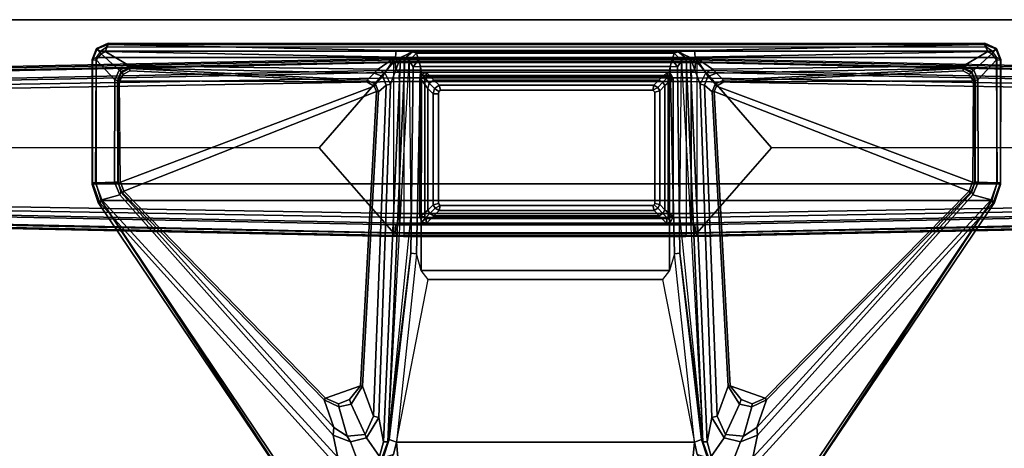
# Model space of a CAD drawing. Units: inches. Extents: x -13 to 146, y -6 to 149.
# Drawn here: x 8 to 24, y 141 to 148 of the extents above; entities that cross this region are included whole.
import ezdxf

# ---------------------------------------------------------------- set-up
doc = ezdxf.new("R2010")
doc.units = ezdxf.units.IN
doc.header["$MEASUREMENT"] = 0
for name, color, linetype in [('TABLE-FOOT', 6, 'Continuous'), ('TABLE-LEG', 6, 'Continuous'), ('TABLE-LEGTRIM', 6, 'Continuous'), ('TABLE-TOPEDGE', 6, 'Continuous'), ('TABLE-TOPLAM', 6, 'Continuous')]:
    doc.layers.add(name, color=color, linetype=linetype)

# ---------------------------------------------------------------- blocks, each defined once
blk = doc.blocks.new('PDU6ATS_3072LE_0T')
at = {"layer": 'TABLE-FOOT'}
for points in [[(67.735, -3.088, 1.222), (67.527, -13.123, 1.649), (67.511, -13.082, 1.837), (67.754, -1.27, 1.353)], [(67.754, -1.27, 1.353), (67.511, -13.082, 1.837), (67.562, -13.064, 1.89), (67.804, -1.328, 1.409)], [(67.804, -1.328, 1.409), (67.562, -13.064, 1.89), (68.89, -11.905, 1.764), (68.893, -1.328, 1.409)], [(69.982, -1.328, 1.409), (68.893, -1.328, 1.409), (68.89, -11.905, 1.764), (70.224, -13.067, 1.89)], [(70.275, -13.082, 1.837), (70.032, -1.27, 1.353), (69.982, -1.328, 1.409), (70.224, -13.067, 1.89)], [(70.259, -13.123, 1.649), (70.051, -3.088, 1.222), (70.032, -1.27, 1.353), (70.275, -13.082, 1.837)], [(67.808, -13.148, 0.525), (67.982, -2.917, 0.525), (68.044, -2.89, 0.455), (67.867, -13.156, 0.456)], [(69.919, -13.156, 0.456), (67.867, -13.156, 0.456), (68.044, -2.89, 0.455), (69.742, -2.89, 0.455)], [(69.804, -2.917, 0.525), (69.978, -13.148, 0.525), (69.919, -13.156, 0.456), (69.742, -2.89, 0.455)], [(67.921, -3.186, 1.142), (67.982, -2.917, 0.525), (67.808, -13.148, 0.525), (67.72, -13.154, 1.531)], [(70.066, -13.154, 1.531), (69.978, -13.148, 0.525), (69.804, -2.917, 0.525), (69.865, -3.186, 1.142)], [(67.57, -13.087, 1.602), (67.527, -13.123, 1.649), (67.735, -3.088, 1.222), (67.785, -3.102, 1.179)], [(67.785, -3.102, 1.179), (67.895, -3.114, 1.17), (67.691, -13.097, 1.585), (67.57, -13.087, 1.602)], [(67.921, -3.186, 1.142), (67.72, -13.154, 1.531), (67.691, -13.097, 1.585), (67.895, -3.114, 1.17)], [(70.066, -13.154, 1.531), (69.865, -3.186, 1.142), (69.891, -3.114, 1.17), (70.095, -13.097, 1.585)], [(70.216, -13.087, 1.602), (70.095, -13.097, 1.585), (69.891, -3.114, 1.17), (70.001, -3.102, 1.179)], [(70.001, -3.102, 1.179), (70.051, -3.088, 1.222), (70.259, -13.123, 1.649), (70.216, -13.087, 1.602)], [(68.318, -8.379, 27.941), (68.344, -8.38, 27.831), (68.034, -8.495, 27.781), (68.039, -8.473, 27.92)], [(68.034, -8.495, 27.781), (68.344, -8.38, 27.831), (68.345, -8.431, 27.739), (68.083, -8.526, 27.708)], [(68.039, -8.473, 27.92), (68.07, -8.516, 27.998), (68.328, -8.439, 28), (68.318, -8.379, 27.941)], [(68.328, -8.439, 28), (70.295, -8.441, 28), (70.264, -8.377, 27.932), (68.318, -8.379, 27.941)], [(68.318, -8.379, 27.941), (70.264, -8.377, 27.932), (70.254, -8.38, 27.844), (68.344, -8.38, 27.831)], [(68.344, -8.38, 27.831), (70.254, -8.38, 27.844), (70.256, -8.441, 27.746), (68.345, -8.431, 27.739)], [(70.428, -8.454, 27.818), (70.254, -8.38, 27.844), (70.264, -8.377, 27.932), (70.435, -8.444, 27.932)], [(70.254, -8.38, 27.844), (70.428, -8.454, 27.818), (70.352, -8.517, 27.729), (70.256, -8.441, 27.746)], [(70.295, -8.441, 28), (70.264, -8.377, 27.932), (70.435, -8.444, 27.932), (70.391, -8.506, 28.002)], [(63.484, -11.549, 27.964), (68.07, -8.516, 27.998), (68.039, -8.473, 27.92), (63.481, -11.545, 27.89)], [(63.481, -11.545, 27.89), (68.039, -8.473, 27.92), (68.034, -8.495, 27.781), (64.045, -12.099, 26.575)], [(68.07, -8.516, 27.998), (63.484, -11.549, 27.964), (63.494, -11.567, 27.986), (63.508, -11.585, 27.998)], [(63.508, -11.585, 27.998), (63.508, -19.291, 27.998), (68.07, -22.36, 27.998), (68.07, -8.516, 27.998)], [(68.034, -8.495, 27.781), (68.083, -8.526, 27.708), (64.078, -12.196, 26.51), (64.045, -12.099, 26.575)], [(64.078, -12.196, 26.51), (68.083, -8.526, 27.708), (68.161, -8.809, 27.625), (64.426, -12.123, 26.565)], [(68.07, -22.36, 27.998), (68.328, -22.437, 28), (68.328, -8.439, 28), (68.07, -8.516, 27.998)], [(68.345, -8.431, 27.739), (68.356, -8.726, 27.652), (68.161, -8.809, 27.625), (68.083, -8.526, 27.708)], [(68.328, -8.439, 28), (68.328, -22.437, 28), (70.295, -22.436, 28), (70.295, -8.441, 28)], [(68.356, -8.726, 27.652), (68.345, -8.431, 27.739), (70.256, -8.441, 27.746), (69.948, -8.731, 27.687)], [(70.256, -8.441, 27.746), (70.352, -8.517, 27.729), (70.095, -8.798, 27.678), (69.948, -8.731, 27.687)], [(70.095, -8.798, 27.678), (70.352, -8.517, 27.729), (70.386, -8.58, 27.719), (70.165, -8.955, 27.653)], [(70.295, -22.436, 28), (70.391, -22.371, 28.002), (70.391, -8.506, 28.002), (70.295, -8.441, 28)], [(70.352, -8.517, 27.729), (70.428, -8.454, 27.818), (70.497, -8.628, 27.794), (70.386, -8.58, 27.719)], [(70.435, -8.444, 27.932), (70.391, -8.506, 28.002), (70.453, -8.601, 28), (70.515, -8.626, 27.926)], [(70.391, -8.506, 28.002), (70.391, -22.371, 28.002), (70.453, -22.276, 28), (70.453, -8.601, 28)], [(70.515, -8.626, 27.926), (70.497, -8.628, 27.794), (70.428, -8.454, 27.818), (70.435, -8.444, 27.932)], [(70.114, -12.822, 27.042), (70.165, -8.955, 27.653), (70.386, -8.58, 27.719), (70.3, -13.091, 27.019)], [(70.386, -8.58, 27.719), (70.497, -8.628, 27.794), (70.403, -13.102, 27.117), (70.3, -13.091, 27.019)], [(70.403, -17.74, 27.117), (70.403, -13.102, 27.117), (70.497, -8.628, 27.794), (70.497, -22.249, 27.794)], [(70.453, -8.601, 28), (70.515, -8.626, 27.926), (70.515, -22.25, 27.926), (70.453, -22.276, 28)], [(70.515, -22.25, 27.926), (70.497, -22.249, 27.794), (70.497, -8.628, 27.794), (70.515, -8.626, 27.926)], [(68.2, -8.825, 27.663), (64.546, -12.135, 26.649), (64.426, -12.123, 26.565), (68.161, -8.809, 27.625)], [(68.2, -8.825, 27.663), (68.188, -8.85, 27.72), (64.977, -11.983, 27.73), (64.546, -12.135, 26.649)], [(64.977, -11.983, 27.73), (68.188, -8.85, 27.72), (68.218, -8.868, 27.752), (65.001, -12.005, 27.752)], [(68.218, -8.868, 27.752), (69.764, -12.795, 27.752), (65.194, -12.546, 27.752), (65.001, -12.005, 27.752)], [(68.356, -8.726, 27.652), (68.356, -8.774, 27.681), (68.2, -8.825, 27.663), (68.161, -8.809, 27.625)], [(68.334, -8.787, 27.733), (68.356, -8.774, 27.681), (68.2, -8.825, 27.663), (68.188, -8.85, 27.72)], [(68.218, -8.868, 27.752), (68.188, -8.85, 27.72), (68.334, -8.787, 27.733), (68.358, -8.817, 27.752)], [(69.85, -12.76, 27.752), (69.764, -12.795, 27.752), (68.218, -8.868, 27.752), (68.358, -8.817, 27.752)], [(69.935, -8.77, 27.708), (69.935, -8.783, 27.738), (68.334, -8.787, 27.733), (68.356, -8.774, 27.681)], [(68.334, -8.787, 27.733), (68.358, -8.817, 27.752), (69.932, -8.803, 27.751), (69.935, -8.783, 27.738)], [(69.935, -8.77, 27.708), (68.356, -8.774, 27.681), (68.356, -8.726, 27.652), (69.948, -8.731, 27.687)], [(69.932, -8.803, 27.751), (69.915, -12.649, 27.75), (69.85, -12.76, 27.752), (68.358, -8.817, 27.752)], [(70.084, -8.962, 27.752), (69.915, -12.649, 27.75), (69.932, -8.803, 27.751), (70.032, -8.865, 27.752)], [(69.932, -8.803, 27.751), (69.935, -8.783, 27.738), (70.055, -8.831, 27.741), (70.032, -8.865, 27.752)], [(70.095, -8.798, 27.678), (70.075, -8.825, 27.696), (69.935, -8.77, 27.708), (69.948, -8.731, 27.687)], [(70.055, -8.831, 27.741), (70.075, -8.825, 27.696), (69.935, -8.77, 27.708), (69.935, -8.783, 27.738)], [(70.055, -8.831, 27.741), (70.121, -8.96, 27.72), (70.084, -8.962, 27.752), (70.032, -8.865, 27.752)], [(70.127, -8.96, 27.681), (70.121, -8.96, 27.72), (70.055, -8.831, 27.741), (70.075, -8.825, 27.696)], [(70.127, -8.96, 27.681), (70.075, -8.825, 27.696), (70.095, -8.798, 27.678), (70.165, -8.955, 27.653)], [(70.084, -8.962, 27.752), (70.121, -8.96, 27.72), (69.943, -12.653, 27.719), (69.915, -12.649, 27.75)], [(69.943, -12.653, 27.719), (70.121, -8.96, 27.72), (70.127, -8.96, 27.681), (70.049, -12.762, 27.101)], [(70.049, -12.762, 27.101), (70.127, -8.96, 27.681), (70.165, -8.955, 27.653), (70.114, -12.822, 27.042)], [(67.562, -13.064, 1.89), (70.224, -13.067, 1.89), (68.89, -11.905, 1.764), (67.562, -13.064, 1.89)], [(64.977, -11.983, 27.73), (64.866, -12.209, 27.731), (64.409, -12.34, 26.581), (64.546, -12.135, 26.649)], [(64.915, -12.208, 27.752), (64.866, -12.209, 27.731), (64.977, -11.983, 27.73), (65.001, -12.005, 27.752)], [(65.194, -12.546, 27.752), (64.981, -12.379, 27.752), (64.915, -12.208, 27.752), (65.001, -12.005, 27.752)], [(64.426, -12.123, 26.565), (64.322, -12.39, 26.501), (63.951, -12.532, 26.424), (64.078, -12.196, 26.51)], [(64.426, -12.123, 26.565), (64.546, -12.135, 26.649), (64.409, -12.34, 26.581), (64.322, -12.39, 26.501)], [(64.409, -12.34, 26.581), (64.866, -12.209, 27.731), (64.907, -12.404, 27.729), (64.436, -12.619, 26.503)], [(64.907, -12.404, 27.729), (64.866, -12.209, 27.731), (64.915, -12.208, 27.752), (64.981, -12.379, 27.752)], [(63.951, -12.532, 26.424), (64.322, -12.39, 26.501), (64.385, -12.639, 26.46), (64.092, -12.843, 26.378)], [(64.409, -12.34, 26.581), (64.436, -12.619, 26.503), (64.385, -12.639, 26.46), (64.322, -12.39, 26.501)], [(65.194, -12.546, 27.752), (65.189, -12.58, 27.72), (64.907, -12.404, 27.729), (64.981, -12.379, 27.752)], [(64.907, -12.404, 27.729), (65.189, -12.58, 27.72), (64.722, -12.751, 26.55), (64.436, -12.619, 26.503)], [(69.76, -12.827, 27.724), (65.189, -12.58, 27.72), (65.194, -12.546, 27.752), (69.764, -12.795, 27.752)], [(64.385, -12.639, 26.46), (64.7, -12.833, 26.461), (64.322, -12.908, 26.395), (64.092, -12.843, 26.378)], [(64.385, -12.639, 26.46), (64.436, -12.619, 26.503), (64.722, -12.751, 26.55), (64.7, -12.833, 26.461)], [(64.722, -12.751, 26.55), (65.189, -12.58, 27.72), (69.76, -12.827, 27.724), (69.865, -12.949, 27.055)], [(69.943, -12.653, 27.719), (69.881, -12.78, 27.722), (69.85, -12.76, 27.752), (69.915, -12.649, 27.75)], [(69.999, -12.897, 27.064), (69.881, -12.78, 27.722), (69.943, -12.653, 27.719), (70.049, -12.762, 27.101)], [(64.092, -12.843, 26.378), (64.322, -12.908, 26.395), (64.323, -12.974, 26.292), (64.07, -12.88, 26.298)], [(70.294, -13.168, 26.994), (64.322, -12.908, 26.395), (64.7, -12.833, 26.461), (69.879, -13.013, 26.99)], [(64.722, -12.751, 26.55), (69.865, -12.949, 27.055), (69.879, -13.013, 26.99), (64.7, -12.833, 26.461)], [(69.85, -12.76, 27.752), (69.881, -12.78, 27.722), (69.76, -12.827, 27.724), (69.764, -12.795, 27.752)], [(69.76, -12.827, 27.724), (69.881, -12.78, 27.722), (69.999, -12.897, 27.064), (69.865, -12.949, 27.055)], [(69.999, -12.897, 27.064), (70.049, -12.762, 27.101), (70.114, -12.822, 27.042), (70.054, -12.928, 27.021)], [(70.3, -13.091, 27.019), (70.3, -13.091, 27.019), (70.054, -12.928, 27.021), (70.114, -12.822, 27.042)], [(64.125, -13.06, 26.017), (64.318, -13.105, 26.002), (63.732, -13.161, 26.108), (63.896, -12.908, 26.081)], [(64.323, -12.974, 26.292), (64.356, -12.995, 26.107), (64.072, -12.901, 26.146), (64.07, -12.88, 26.298)], [(64.125, -13.06, 26.017), (64.072, -12.901, 26.146), (64.356, -12.995, 26.107), (64.318, -13.105, 26.002)], [(64.356, -12.995, 26.107), (67.252, -13.332, 26.106), (67.242, -13.416, 26.005), (64.318, -13.105, 26.002)], [(70.283, -13.235, 26.943), (64.323, -12.974, 26.292), (64.322, -12.908, 26.395), (70.294, -13.168, 26.994)], [(67.252, -13.332, 26.106), (64.356, -12.995, 26.107), (64.323, -12.974, 26.292), (67.252, -13.332, 26.106)], [(64.323, -12.974, 26.292), (70.241, -13.306, 26.781), (70.146, -13.365, 26.107), (67.252, -13.332, 26.106)], [(67.848, -13.329, 26.523), (64.323, -12.974, 26.292), (70.283, -13.235, 26.943), (70.241, -13.306, 26.781)], [(69.879, -13.013, 26.99), (69.865, -12.949, 27.055), (69.999, -12.897, 27.064), (70.054, -12.928, 27.021)], [(70.054, -12.928, 27.021), (70.3, -13.091, 27.019), (70.294, -13.168, 26.994), (69.879, -13.013, 26.99)], [(64.318, -17.738, 26.002), (63.732, -17.681, 26.108), (63.732, -13.161, 26.108), (64.318, -13.105, 26.002)], [(64.318, -13.105, 26.002), (66.846, -13.598, 26.002), (66.982, -13.492, 26.002), (67.242, -13.416, 26.005)], [(66.846, -13.598, 26.002), (66.846, -17.244, 26.002), (64.318, -17.738, 26.002), (64.318, -13.105, 26.002)], [(67.511, -13.082, 1.837), (67.527, -13.123, 1.649), (67.51, -13.214, 1.838)], [(67.527, -17.719, 1.649), (67.51, -17.605, 1.845), (67.51, -13.214, 1.838), (67.527, -13.123, 1.649)], [(67.57, -13.087, 1.602), (67.57, -17.755, 1.602), (67.527, -17.719, 1.649), (67.527, -13.123, 1.649)], [(70.225, -13.221, 1.894), (67.561, -13.221, 1.894), (67.562, -13.064, 1.89), (70.224, -13.067, 1.89)], [(67.57, -13.087, 1.602), (67.691, -13.097, 1.585), (67.691, -17.745, 1.585), (67.57, -17.755, 1.602)], [(67.72, -13.154, 1.531), (67.72, -17.688, 1.531), (67.691, -17.745, 1.585), (67.691, -13.097, 1.585)], [(67.72, -13.154, 1.531), (67.808, -13.148, 0.525), (67.808, -17.694, 0.525), (67.72, -17.688, 1.531)], [(67.808, -13.148, 0.525), (67.867, -13.156, 0.456), (67.867, -17.686, 0.456), (67.808, -17.694, 0.525)], [(69.919, -13.156, 0.456), (69.919, -17.686, 0.456), (67.867, -17.686, 0.456), (67.867, -13.156, 0.456)], [(69.978, -17.694, 0.525), (69.919, -17.686, 0.456), (69.919, -13.156, 0.456), (69.978, -13.148, 0.525)], [(69.978, -13.148, 0.525), (70.066, -13.154, 1.531), (70.066, -17.688, 1.531), (69.978, -17.694, 0.525)], [(70.095, -13.097, 1.585), (70.095, -17.745, 1.585), (70.066, -17.688, 1.531), (70.066, -13.154, 1.531)], [(70.095, -13.097, 1.585), (70.216, -13.087, 1.602), (70.216, -17.755, 1.602), (70.095, -17.745, 1.585)], [(70.259, -13.123, 1.649), (70.259, -17.719, 1.649), (70.216, -17.755, 1.602), (70.216, -13.087, 1.602)], [(70.224, -13.067, 1.89), (70.275, -13.082, 1.837), (70.276, -13.214, 1.838), (70.225, -13.221, 1.894)], [(70.276, -13.214, 1.838), (70.276, -13.214, 1.838), (70.259, -13.123, 1.649), (70.275, -13.082, 1.837)], [(70.259, -13.123, 1.649), (70.276, -13.214, 1.838), (70.276, -17.605, 1.845), (70.259, -17.719, 1.649)], [(70.294, -13.168, 26.994), (70.3, -13.091, 27.019), (70.403, -13.102, 27.117), (70.38, -13.354, 26.955)], [(70.38, -13.354, 26.955), (70.403, -13.102, 27.117), (70.403, -17.74, 27.117), (70.38, -17.488, 26.955)], [(67.51, -17.605, 1.845), (67.561, -17.613, 1.894), (67.561, -13.221, 1.894), (67.51, -13.214, 1.838)], [(67.561, -17.613, 1.894), (70.225, -17.613, 1.894), (70.225, -13.221, 1.894), (67.561, -13.221, 1.894)], [(70.259, -13.451, 26.115), (70.146, -13.365, 26.107), (70.241, -13.306, 26.781), (70.358, -13.417, 26.798)], [(70.276, -13.214, 1.838), (70.225, -13.221, 1.894), (70.225, -17.613, 1.894), (70.276, -17.605, 1.845)], [(70.38, -13.354, 26.955), (70.358, -13.417, 26.798), (70.241, -13.306, 26.781), (70.283, -13.235, 26.943)], [(70.38, -13.354, 26.955), (70.283, -13.235, 26.943), (70.294, -13.168, 26.994), (70.38, -13.354, 26.955)], [(70.014, -13.495, 26.002), (66.982, -13.492, 26.002), (67.242, -13.416, 26.005), (70.152, -13.48, 26.002)], [(67.242, -13.416, 26.005), (67.252, -13.332, 26.106), (70.146, -13.365, 26.107), (70.152, -13.48, 26.002)], [(70.146, -13.365, 26.107), (70.146, -13.365, 26.107), (70.259, -13.451, 26.115), (70.152, -13.48, 26.002)], [(70.152, -17.363, 26.002), (70.152, -13.48, 26.002), (70.259, -13.451, 26.115), (70.259, -17.391, 26.115)], [(70.259, -13.451, 26.115), (70.358, -13.417, 26.798), (70.358, -17.425, 26.798), (70.259, -17.391, 26.115)], [(70.358, -17.425, 26.798), (70.358, -13.417, 26.798), (70.38, -13.354, 26.955), (70.38, -17.488, 26.955)], [(66.846, -13.598, 26.002), (66.982, -13.492, 26.002), (66.982, -17.35, 26.002), (66.846, -17.244, 26.002)], [(70.014, -13.495, 26.002), (70.014, -17.348, 26.002), (66.982, -17.35, 26.002), (66.982, -13.492, 26.002)], [(70.014, -13.495, 26.002), (70.152, -13.48, 26.002), (70.152, -17.363, 26.002), (70.014, -17.348, 26.002)], [(67.995, -13.785, 26.002), (67.951, -13.711, 26.002), (67.917, -13.772, 26.002), (67.995, -13.785, 26.002)], [(67.995, -17.09, 26.002), (67.995, -13.785, 26.002), (67.917, -13.772, 26.002), (67.917, -17.114, 26.002)], [(67.995, -13.785, 26.002), (68.027, -13.759, 26.002), (68.004, -13.678, 26.002), (67.951, -13.711, 26.002)], [(69.73, -13.758, 26.002), (69.731, -13.678, 26.002), (68.004, -13.678, 26.002), (68.027, -13.759, 26.002)], [(69.73, -13.758, 26.002), (69.765, -13.764, 26.002), (69.813, -13.7, 26.002), (69.731, -13.678, 26.002)], [(69.785, -13.789, 26.002), (69.862, -13.773, 26.002), (69.813, -13.7, 26.002), (69.765, -13.764, 26.002)], [(69.785, -13.789, 26.002), (69.784, -17.093, 26.002), (69.862, -17.106, 26.002), (69.862, -13.773, 26.002)], [(67.995, -17.09, 26.002), (67.917, -17.114, 26.002), (67.95, -17.167, 26.002), (68.003, -17.112, 26.002)], [(68.023, -17.122, 26.002), (68.003, -17.112, 26.002), (67.95, -17.167, 26.002), (68.008, -17.2, 26.002)], [(69.753, -17.121, 26.002), (68.023, -17.122, 26.002), (68.008, -17.2, 26.002), (69.776, -17.2, 26.002)], [(69.784, -17.093, 26.002), (69.753, -17.121, 26.002), (69.776, -17.2, 26.002), (69.829, -17.167, 26.002)], [(69.784, -17.093, 26.002), (69.829, -17.167, 26.002), (69.862, -17.106, 26.002), (69.784, -17.093, 26.002)], [(67.242, -17.426, 26.005), (66.982, -17.35, 26.002), (66.846, -17.244, 26.002), (64.318, -17.738, 26.002)], [(64.318, -17.738, 26.002), (67.242, -17.426, 26.005), (67.252, -17.511, 26.106), (64.356, -17.848, 26.107)], [(70.152, -17.363, 26.002), (67.242, -17.426, 26.005), (66.982, -17.35, 26.002), (70.014, -17.348, 26.002)], [(70.152, -17.363, 26.002), (70.146, -17.477, 26.107), (67.252, -17.511, 26.106), (67.242, -17.426, 26.005)], [(70.152, -17.363, 26.002), (70.259, -17.391, 26.115), (70.146, -17.477, 26.107)], [(70.358, -17.425, 26.798), (70.241, -17.536, 26.781), (70.146, -17.477, 26.107), (70.259, -17.391, 26.115)], [(70.283, -17.608, 26.943), (70.241, -17.536, 26.781), (70.358, -17.425, 26.798), (70.38, -17.488, 26.955)], [(67.252, -17.511, 26.106), (70.146, -17.477, 26.107), (70.241, -17.536, 26.781), (64.323, -17.868, 26.292)], [(67.252, -17.511, 26.106), (64.323, -17.868, 26.292), (64.356, -17.848, 26.107), (67.252, -17.511, 26.106)], [(70.241, -17.536, 26.781), (70.283, -17.608, 26.943), (64.323, -17.868, 26.292), (67.848, -17.513, 26.523)], [(70.38, -17.488, 26.955), (70.294, -17.674, 26.994), (70.283, -17.608, 26.943), (70.38, -17.488, 26.955)], [(70.38, -17.488, 26.955), (70.403, -17.74, 27.117), (70.3, -17.752, 27.019), (70.294, -17.674, 26.994)], [(63.896, -17.934, 26.081), (63.732, -17.681, 26.108), (64.318, -17.738, 26.002), (64.125, -17.782, 26.017)], [(64.318, -17.738, 26.002), (64.356, -17.848, 26.107), (64.072, -17.941, 26.146), (64.125, -17.782, 26.017)], [(70.294, -17.674, 26.994), (64.322, -17.934, 26.395), (64.323, -17.868, 26.292), (70.283, -17.608, 26.943)], [(69.879, -17.829, 26.99), (64.7, -18.009, 26.461), (64.322, -17.934, 26.395), (70.294, -17.674, 26.994)], [(67.562, -17.778, 1.89), (67.511, -17.761, 1.837), (67.51, -17.605, 1.845), (67.561, -17.613, 1.894)], [(67.51, -17.605, 1.845), (67.527, -17.719, 1.649), (67.511, -17.761, 1.837)], [(67.527, -17.719, 1.649), (67.735, -27.794, 1.222), (67.754, -29.612, 1.353), (67.511, -17.761, 1.837)], [(67.785, -27.78, 1.179), (67.735, -27.794, 1.222), (67.527, -17.719, 1.649), (67.57, -17.755, 1.602)], [(70.224, -17.778, 1.89), (67.562, -17.778, 1.89), (67.561, -17.613, 1.894), (70.225, -17.613, 1.894)], [(67.57, -17.755, 1.602), (67.691, -17.745, 1.585), (67.895, -27.769, 1.17), (67.785, -27.78, 1.179)], [(67.72, -17.688, 1.531), (67.921, -27.697, 1.142), (67.895, -27.769, 1.17), (67.691, -17.745, 1.585)], [(67.72, -17.688, 1.531), (67.808, -17.694, 0.525), (67.982, -27.966, 0.525), (67.921, -27.697, 1.142)], [(67.982, -27.966, 0.525), (67.808, -17.694, 0.525), (67.867, -17.686, 0.456), (68.044, -27.992, 0.455)], [(68.044, -27.992, 0.455), (67.867, -17.686, 0.456), (69.919, -17.686, 0.456), (69.742, -27.992, 0.455)], [(69.978, -17.694, 0.525), (69.804, -27.966, 0.525), (69.742, -27.992, 0.455), (69.919, -17.686, 0.456)], [(69.865, -27.697, 1.142), (69.804, -27.966, 0.525), (69.978, -17.694, 0.525), (70.066, -17.688, 1.531)], [(69.865, -27.697, 1.142), (70.066, -17.688, 1.531), (70.095, -17.745, 1.585), (69.891, -27.769, 1.17)], [(69.879, -17.829, 26.99), (70.294, -17.674, 26.994), (70.3, -17.752, 27.019), (70.054, -17.915, 27.021)], [(70.001, -27.78, 1.179), (69.891, -27.769, 1.17), (70.095, -17.745, 1.585), (70.216, -17.755, 1.602)], [(70.216, -17.755, 1.602), (70.259, -17.719, 1.649), (70.051, -27.794, 1.222), (70.001, -27.78, 1.179)], [(70.051, -27.794, 1.222), (70.259, -17.719, 1.649), (70.275, -17.761, 1.837), (70.032, -29.612, 1.353)], [(70.114, -18.02, 27.042), (70.054, -17.915, 27.021), (70.3, -17.752, 27.019)], [(70.3, -17.752, 27.019), (70.386, -22.297, 27.719), (70.165, -21.922, 27.653), (70.114, -18.02, 27.042)], [(70.225, -17.613, 1.894), (70.276, -17.605, 1.845), (70.275, -17.761, 1.837), (70.224, -17.778, 1.89)], [(70.275, -17.761, 1.837), (70.275, -17.761, 1.837), (70.259, -17.719, 1.649), (70.276, -17.605, 1.845)], [(70.3, -17.752, 27.019), (70.403, -17.74, 27.117), (70.497, -22.249, 27.794), (70.386, -22.297, 27.719)], [(64.07, -17.962, 26.298), (64.072, -17.941, 26.146), (64.356, -17.848, 26.107), (64.323, -17.868, 26.292)], [(64.07, -17.962, 26.298), (64.323, -17.868, 26.292), (64.322, -17.934, 26.395), (64.092, -17.999, 26.378)], [(64.7, -18.009, 26.461), (69.879, -17.829, 26.99), (69.865, -17.893, 27.055), (64.722, -18.092, 26.55)], [(69.865, -17.893, 27.055), (69.76, -18.015, 27.724), (65.189, -18.263, 27.72), (64.722, -18.092, 26.55)], [(67.511, -17.761, 1.837), (67.754, -29.612, 1.353), (67.804, -29.555, 1.409), (67.562, -17.778, 1.89)], [(68.893, -29.555, 1.409), (68.89, -18.937, 1.764), (67.562, -17.778, 1.89), (67.804, -29.555, 1.409)], [(70.224, -17.778, 1.89), (67.562, -17.778, 1.89), (68.89, -18.937, 1.764), (70.224, -17.778, 1.89)], [(70.224, -17.778, 1.89), (68.89, -18.937, 1.764), (68.893, -29.555, 1.409), (69.982, -29.555, 1.409)], [(69.865, -17.893, 27.055), (69.999, -17.946, 27.064), (69.881, -18.062, 27.722), (69.76, -18.015, 27.724)], [(70.054, -17.915, 27.021), (69.999, -17.946, 27.064), (69.865, -17.893, 27.055), (69.879, -17.829, 26.99)], [(70.224, -17.778, 1.89), (70.275, -17.761, 1.837), (70.032, -29.612, 1.353), (69.982, -29.555, 1.409)], [(64.092, -17.999, 26.378), (64.385, -18.203, 26.46), (64.322, -18.453, 26.501), (63.951, -18.31, 26.424)], [(64.092, -17.999, 26.378), (64.322, -17.934, 26.395), (64.7, -18.009, 26.461), (64.385, -18.203, 26.46)], [(64.7, -18.009, 26.461), (64.722, -18.092, 26.55), (64.436, -18.223, 26.503), (64.385, -18.203, 26.46)], [(65.001, -18.837, 27.752), (65.194, -18.296, 27.752), (69.764, -18.047, 27.752), (68.218, -22.008, 27.752)], [(69.764, -18.047, 27.752), (65.194, -18.296, 27.752), (65.189, -18.263, 27.72), (69.76, -18.015, 27.724)], [(68.358, -22.06, 27.752), (68.218, -22.008, 27.752), (69.764, -18.047, 27.752), (69.85, -18.082, 27.752)], [(69.764, -18.047, 27.752), (69.76, -18.015, 27.724), (69.881, -18.062, 27.722), (69.85, -18.082, 27.752)], [(70.049, -18.081, 27.101), (69.943, -18.189, 27.719), (69.881, -18.062, 27.722), (69.999, -17.946, 27.064)], [(70.054, -17.915, 27.021), (70.114, -18.02, 27.042), (70.049, -18.081, 27.101), (69.999, -17.946, 27.064)], [(70.114, -18.02, 27.042), (70.165, -21.922, 27.653), (70.127, -21.917, 27.681), (70.049, -18.081, 27.101)], [(64.322, -18.453, 26.501), (64.385, -18.203, 26.46), (64.436, -18.223, 26.503), (64.409, -18.503, 26.581)], [(64.436, -18.223, 26.503), (64.722, -18.092, 26.55), (65.189, -18.263, 27.72), (64.907, -18.439, 27.729)], [(68.358, -22.06, 27.752), (69.85, -18.082, 27.752), (69.915, -18.193, 27.75), (69.932, -22.073, 27.751)], [(69.915, -18.193, 27.75), (69.85, -18.082, 27.752), (69.881, -18.062, 27.722), (69.943, -18.189, 27.719)], [(69.915, -18.193, 27.75), (69.943, -18.189, 27.719), (70.121, -21.916, 27.72), (70.084, -21.915, 27.752)], [(70.032, -22.011, 27.752), (69.932, -22.073, 27.751), (69.915, -18.193, 27.75), (70.084, -21.915, 27.752)], [(70.049, -18.081, 27.101), (70.127, -21.917, 27.681), (70.121, -21.916, 27.72), (69.943, -18.189, 27.719)], [(64.078, -18.646, 26.51), (63.951, -18.31, 26.424), (64.322, -18.453, 26.501), (64.426, -18.719, 26.565)], [(64.436, -18.223, 26.503), (64.907, -18.439, 27.729), (64.866, -18.633, 27.731), (64.409, -18.503, 26.581)], [(64.981, -18.464, 27.752), (64.907, -18.439, 27.729), (65.189, -18.263, 27.72), (65.194, -18.296, 27.752)], [(65.001, -18.837, 27.752), (64.915, -18.634, 27.752), (64.981, -18.464, 27.752), (65.194, -18.296, 27.752)], [(64.322, -18.453, 26.501), (64.409, -18.503, 26.581), (64.546, -18.708, 26.649), (64.426, -18.719, 26.565)], [(64.546, -18.708, 26.649), (64.409, -18.503, 26.581), (64.866, -18.633, 27.731), (64.977, -18.859, 27.73)], [(64.981, -18.464, 27.752), (64.915, -18.634, 27.752), (64.866, -18.633, 27.731), (64.907, -18.439, 27.729)], [(64.045, -18.743, 26.575), (64.078, -18.646, 26.51), (68.083, -22.351, 27.708), (68.034, -22.382, 27.781)], [(64.426, -18.719, 26.565), (68.161, -22.068, 27.625), (68.083, -22.351, 27.708), (64.078, -18.646, 26.51)], [(65.001, -18.837, 27.752), (64.977, -18.859, 27.73), (64.866, -18.633, 27.731), (64.915, -18.634, 27.752)], [(64.045, -18.743, 26.575), (68.034, -22.382, 27.781), (68.039, -22.404, 27.92), (63.481, -19.331, 27.89)], [(68.161, -22.068, 27.625), (64.426, -18.719, 26.565), (64.546, -18.708, 26.649), (68.2, -22.051, 27.663)], [(64.546, -18.708, 26.649), (64.977, -18.859, 27.73), (68.188, -22.026, 27.72), (68.2, -22.051, 27.663)], [(65.001, -18.837, 27.752), (68.218, -22.008, 27.752), (68.188, -22.026, 27.72), (64.977, -18.859, 27.73)], [(63.481, -19.331, 27.89), (68.039, -22.404, 27.92), (68.07, -22.36, 27.998), (63.484, -19.328, 27.964)], [(63.508, -19.291, 27.998), (63.494, -19.31, 27.986), (63.484, -19.328, 27.964), (68.07, -22.36, 27.998)], [(68.358, -22.06, 27.752), (68.334, -22.09, 27.733), (68.188, -22.026, 27.72), (68.218, -22.008, 27.752)], [(68.188, -22.026, 27.72), (68.2, -22.051, 27.663), (68.356, -22.102, 27.681), (68.334, -22.09, 27.733)], [(70.032, -22.011, 27.752), (70.055, -22.045, 27.741), (69.935, -22.093, 27.738), (69.932, -22.073, 27.751)], [(70.032, -22.011, 27.752), (70.084, -21.915, 27.752), (70.121, -21.916, 27.72), (70.055, -22.045, 27.741)], [(70.075, -22.052, 27.696), (70.055, -22.045, 27.741), (70.121, -21.916, 27.72), (70.127, -21.917, 27.681)], [(70.165, -21.922, 27.653), (70.095, -22.079, 27.678), (70.075, -22.052, 27.696), (70.127, -21.917, 27.681)], [(70.165, -21.922, 27.653), (70.386, -22.297, 27.719), (70.352, -22.36, 27.729), (70.095, -22.079, 27.678)], [(68.083, -22.351, 27.708), (68.161, -22.068, 27.625), (68.356, -22.151, 27.652), (68.345, -22.445, 27.739)], [(68.161, -22.068, 27.625), (68.2, -22.051, 27.663), (68.356, -22.102, 27.681), (68.356, -22.151, 27.652)], [(69.935, -22.093, 27.738), (69.932, -22.073, 27.751), (68.358, -22.06, 27.752), (68.334, -22.09, 27.733)], [(68.356, -22.102, 27.681), (68.334, -22.09, 27.733), (69.935, -22.093, 27.738), (69.935, -22.106, 27.708)], [(69.948, -22.145, 27.687), (70.256, -22.435, 27.746), (68.345, -22.445, 27.739), (68.356, -22.151, 27.652)], [(69.948, -22.145, 27.687), (68.356, -22.151, 27.652), (68.356, -22.102, 27.681), (69.935, -22.106, 27.708)], [(69.935, -22.093, 27.738), (69.935, -22.106, 27.708), (70.075, -22.052, 27.696), (70.055, -22.045, 27.741)], [(69.948, -22.145, 27.687), (69.935, -22.106, 27.708), (70.075, -22.052, 27.696), (70.095, -22.079, 27.678)], [(69.948, -22.145, 27.687), (70.095, -22.079, 27.678), (70.352, -22.36, 27.729), (70.256, -22.435, 27.746)], [(70.386, -22.297, 27.719), (70.497, -22.249, 27.794), (70.428, -22.423, 27.818), (70.352, -22.36, 27.729)], [(70.515, -22.25, 27.926), (70.453, -22.276, 28), (70.391, -22.371, 28.002), (70.435, -22.432, 27.932)], [(70.435, -22.432, 27.932), (70.428, -22.423, 27.818), (70.497, -22.249, 27.794), (70.515, -22.25, 27.926)], [(68.083, -22.351, 27.708), (68.345, -22.445, 27.739), (68.344, -22.496, 27.831), (68.034, -22.382, 27.781)], [(68.039, -22.404, 27.92), (68.034, -22.382, 27.781), (68.344, -22.496, 27.831), (68.318, -22.498, 27.941)], [(68.318, -22.498, 27.941), (68.328, -22.437, 28), (68.07, -22.36, 27.998), (68.039, -22.404, 27.92)], [(68.318, -22.498, 27.941), (70.264, -22.499, 27.932), (70.295, -22.436, 28), (68.328, -22.437, 28)], [(68.344, -22.496, 27.831), (70.254, -22.497, 27.844), (70.264, -22.499, 27.932), (68.318, -22.498, 27.941)], [(68.345, -22.445, 27.739), (70.256, -22.435, 27.746), (70.254, -22.497, 27.844), (68.344, -22.496, 27.831)], [(70.256, -22.435, 27.746), (70.352, -22.36, 27.729), (70.428, -22.423, 27.818), (70.254, -22.497, 27.844)], [(70.435, -22.432, 27.932), (70.264, -22.499, 27.932), (70.254, -22.497, 27.844), (70.428, -22.423, 27.818)], [(70.391, -22.371, 28.002), (70.435, -22.432, 27.932), (70.264, -22.499, 27.932), (70.295, -22.436, 28)]]:
    blk.add_3dface(points, dxfattribs=at)
at = {"layer": 'TABLE-LEG'}
for points in [[(67.747, -13.5, 23.469), (67.747, -13.5, 1.894), (67.712, -13.568, 1.894), (67.712, -13.568, 23.469)], [(67.747, -13.5, 1.894), (67.791, -13.568, 1.894), (67.712, -13.568, 1.894), (67.747, -13.5, 1.894)], [(67.712, -13.568, 23.469), (67.791, -13.568, 23.469), (67.747, -13.5, 23.469)], [(67.712, -17.31, 23.469), (67.712, -13.568, 23.469), (67.712, -13.568, 1.894), (67.712, -17.31, 1.894)], [(67.712, -13.568, 1.894), (67.791, -13.568, 1.894), (67.791, -17.31, 1.894), (67.712, -17.31, 1.894)], [(67.791, -17.31, 23.469), (67.791, -13.568, 23.469), (67.712, -13.568, 23.469), (67.712, -17.31, 23.469)], [(67.747, -13.5, 23.469), (67.82, -13.471, 23.469), (67.82, -13.471, 1.894), (67.747, -13.5, 1.894)], [(67.747, -13.5, 1.894), (67.82, -13.471, 1.894), (67.82, -13.549, 1.894), (67.791, -13.568, 1.894)], [(67.82, -13.549, 23.469), (67.82, -13.471, 23.469), (67.747, -13.5, 23.469), (67.791, -13.568, 23.469)], [(69.979, -13.471, 23.469), (69.979, -13.471, 1.894), (67.82, -13.471, 1.894), (67.82, -13.471, 23.469)], [(69.979, -13.471, 1.894), (69.959, -13.549, 1.894), (67.82, -13.549, 1.894), (67.82, -13.471, 1.894)], [(67.82, -13.549, 23.469), (69.959, -13.549, 23.469), (69.979, -13.471, 23.469), (67.82, -13.471, 23.469)], [(70.035, -13.507, 1.894), (69.959, -13.549, 1.894), (69.979, -13.471, 1.894), (70.035, -13.507, 1.894)], [(69.979, -13.471, 23.469), (69.959, -13.549, 23.469), (70.035, -13.507, 23.469)], [(70.035, -13.507, 1.894), (70.067, -13.567, 1.894), (69.988, -13.567, 1.894), (69.959, -13.549, 1.894)], [(69.988, -13.567, 23.469), (70.067, -13.567, 23.469), (70.035, -13.507, 23.469), (69.959, -13.549, 23.469)], [(69.979, -13.471, 23.469), (70.035, -13.507, 23.469), (70.035, -13.507, 1.894), (69.979, -13.471, 1.894)], [(70.067, -17.321, 1.894), (69.988, -17.309, 1.894), (69.988, -13.567, 1.894), (70.067, -13.567, 1.894)], [(69.988, -13.567, 23.469), (69.988, -17.309, 23.469), (70.067, -17.321, 23.469), (70.067, -13.567, 23.469)], [(70.067, -13.567, 23.469), (70.067, -13.567, 1.894), (70.035, -13.507, 1.894), (70.035, -13.507, 23.469)], [(70.067, -13.567, 23.469), (70.067, -17.321, 23.469), (70.067, -17.321, 1.894), (70.067, -13.567, 1.894)], [(67.917, -13.772, 26.002), (67.951, -13.711, 26.002), (67.951, -13.711, 4.42), (67.917, -13.772, 4.42)], [(67.917, -13.772, 4.42), (67.951, -13.711, 4.42), (67.995, -13.785, 4.42)], [(67.917, -13.772, 26.002), (67.917, -13.772, 4.42), (67.917, -17.114, 4.42), (67.917, -17.114, 26.002)], [(67.917, -13.772, 4.42), (67.995, -13.785, 4.42), (67.995, -17.09, 4.42), (67.917, -17.114, 4.42)], [(68.004, -13.678, 26.002), (68.004, -13.678, 4.42), (67.951, -13.711, 4.42), (67.951, -13.711, 26.002)], [(68.004, -13.678, 4.42), (68.027, -13.759, 4.42), (67.995, -13.785, 4.42), (67.951, -13.711, 4.42)], [(68.004, -13.678, 26.002), (69.731, -13.678, 26.002), (69.731, -13.678, 4.42), (68.004, -13.678, 4.42)], [(68.004, -13.678, 4.42), (69.731, -13.678, 4.42), (69.73, -13.758, 4.42), (68.027, -13.759, 4.42)], [(69.813, -13.7, 4.42), (69.765, -13.764, 4.42), (69.73, -13.758, 4.42), (69.731, -13.678, 4.42)], [(69.813, -13.7, 26.002), (69.813, -13.7, 4.42), (69.731, -13.678, 4.42), (69.731, -13.678, 26.002)], [(69.813, -13.7, 4.42), (69.862, -13.773, 4.42), (69.785, -13.789, 4.42), (69.765, -13.764, 4.42)], [(69.862, -17.106, 4.42), (69.784, -17.093, 4.42), (69.785, -13.789, 4.42), (69.862, -13.773, 4.42)], [(69.813, -13.7, 26.002), (69.862, -13.773, 26.002), (69.862, -13.773, 4.42), (69.813, -13.7, 4.42)], [(69.862, -17.106, 26.002), (69.862, -17.106, 4.42), (69.862, -13.773, 4.42), (69.862, -13.773, 26.002)], [(67.95, -17.167, 4.42), (67.917, -17.114, 4.42), (67.995, -17.09, 4.42), (68.003, -17.112, 4.42)], [(67.95, -17.167, 26.002), (67.917, -17.114, 26.002), (67.917, -17.114, 4.42), (67.95, -17.167, 4.42)], [(67.95, -17.167, 4.42), (68.003, -17.112, 4.42), (68.023, -17.122, 4.42), (68.008, -17.2, 4.42)], [(68.008, -17.2, 4.42), (68.023, -17.122, 4.42), (69.753, -17.121, 4.42), (69.776, -17.2, 4.42)], [(69.776, -17.2, 4.42), (69.753, -17.121, 4.42), (69.784, -17.093, 4.42), (69.829, -17.167, 4.42)], [(69.862, -17.106, 4.42), (69.829, -17.167, 4.42), (69.784, -17.093, 4.42)], [(69.862, -17.106, 26.002), (69.829, -17.167, 26.002), (69.829, -17.167, 4.42), (69.862, -17.106, 4.42)], [(67.95, -17.167, 26.002), (67.95, -17.167, 4.42), (68.008, -17.2, 4.42), (68.008, -17.2, 26.002)], [(69.776, -17.2, 26.002), (68.008, -17.2, 26.002), (68.008, -17.2, 4.42), (69.776, -17.2, 4.42)], [(69.776, -17.2, 26.002), (69.776, -17.2, 4.42), (69.829, -17.167, 4.42), (69.829, -17.167, 26.002)], [(67.712, -17.31, 23.469), (67.712, -17.31, 1.894), (67.743, -17.374, 1.894), (67.743, -17.374, 23.469)], [(67.743, -17.374, 1.894), (67.712, -17.31, 1.894), (67.791, -17.31, 1.894), (67.82, -17.328, 1.894)], [(67.791, -17.31, 23.469), (67.712, -17.31, 23.469), (67.743, -17.374, 23.469), (67.82, -17.328, 23.469)], [(67.743, -17.374, 1.894), (67.82, -17.328, 1.894), (67.819, -17.406, 1.894), (67.743, -17.374, 1.894)], [(67.819, -17.406, 23.469), (67.82, -17.328, 23.469), (67.743, -17.374, 23.469)], [(67.819, -17.406, 23.469), (67.743, -17.374, 23.469), (67.743, -17.374, 1.894), (67.819, -17.406, 1.894)], [(69.969, -17.407, 1.894), (67.819, -17.406, 1.894), (67.82, -17.328, 1.894), (69.958, -17.328, 1.894)], [(67.82, -17.328, 23.469), (67.819, -17.406, 23.469), (69.969, -17.407, 23.469), (69.958, -17.328, 23.469)], [(67.819, -17.406, 23.469), (67.819, -17.406, 1.894), (69.969, -17.407, 1.894), (69.969, -17.407, 23.469)], [(69.969, -17.407, 1.894), (69.958, -17.328, 1.894), (69.988, -17.309, 1.894), (70.034, -17.371, 1.894)], [(69.988, -17.309, 23.469), (69.958, -17.328, 23.469), (69.969, -17.407, 23.469), (70.034, -17.371, 23.469)], [(70.034, -17.371, 23.469), (69.969, -17.407, 23.469), (69.969, -17.407, 1.894), (70.034, -17.371, 1.894)], [(70.067, -17.321, 1.894), (70.034, -17.371, 1.894), (69.988, -17.309, 1.894)], [(69.988, -17.309, 23.469), (70.034, -17.371, 23.469), (70.067, -17.321, 23.469), (69.988, -17.309, 23.469)], [(70.034, -17.371, 23.469), (70.034, -17.371, 1.894), (70.067, -17.321, 1.894), (70.067, -17.321, 23.469)]]:
    blk.add_3dface(points, dxfattribs=at)
at = {"layer": 'TABLE-LEGTRIM'}
for points in [[(67.835, -13.689, 23.587), (67.869, -13.628, 23.587), (67.747, -13.5, 23.469), (67.712, -13.568, 23.469)], [(67.835, -13.689, 23.587), (67.712, -13.568, 23.469), (67.712, -17.31, 23.469), (67.835, -17.192, 23.587)], [(67.922, -13.595, 23.587), (67.82, -13.471, 23.469), (67.747, -13.5, 23.469), (67.869, -13.628, 23.587)], [(67.922, -13.595, 23.587), (69.812, -13.595, 23.587), (69.979, -13.471, 23.469), (67.82, -13.471, 23.469)], [(68.004, -13.678, 23.587), (67.922, -13.595, 23.587), (67.869, -13.628, 23.587), (67.951, -13.711, 23.587)], [(68.004, -13.678, 23.587), (69.731, -13.678, 23.587), (69.812, -13.595, 23.587), (67.922, -13.595, 23.587)], [(69.813, -13.7, 23.587), (69.894, -13.616, 23.587), (69.812, -13.595, 23.587), (69.731, -13.678, 23.587)], [(69.894, -13.616, 23.587), (70.035, -13.507, 23.469), (69.979, -13.471, 23.469), (69.812, -13.595, 23.587)], [(69.813, -13.7, 23.587), (69.862, -13.773, 23.587), (69.943, -13.689, 23.587), (69.894, -13.616, 23.587)], [(69.894, -13.616, 23.587), (69.943, -13.689, 23.587), (70.067, -13.567, 23.469), (70.035, -13.507, 23.469)], [(69.943, -17.185, 23.587), (70.067, -17.321, 23.469), (70.067, -13.567, 23.469), (69.943, -13.689, 23.587)], [(67.917, -13.772, 23.587), (67.951, -13.711, 23.587), (67.869, -13.628, 23.587), (67.835, -13.689, 23.587)], [(67.917, -13.772, 23.587), (67.835, -13.689, 23.587), (67.835, -17.192, 23.587), (67.917, -17.114, 23.587)], [(69.862, -17.106, 23.587), (69.943, -17.185, 23.587), (69.943, -13.689, 23.587), (69.862, -13.773, 23.587)], [(67.95, -17.167, 23.587), (67.917, -17.114, 23.587), (67.835, -17.192, 23.587), (67.869, -17.245, 23.587)], [(69.862, -17.106, 23.587), (69.829, -17.167, 23.587), (69.91, -17.245, 23.587), (69.943, -17.185, 23.587)], [(67.869, -17.245, 23.587), (67.835, -17.192, 23.587), (67.712, -17.31, 23.469), (67.743, -17.374, 23.469)], [(67.869, -17.245, 23.587), (67.743, -17.374, 23.469), (67.819, -17.406, 23.469), (67.927, -17.279, 23.587)], [(69.856, -17.279, 23.587), (67.927, -17.279, 23.587), (67.819, -17.406, 23.469), (69.969, -17.407, 23.469)], [(67.95, -17.167, 23.587), (67.869, -17.245, 23.587), (67.927, -17.279, 23.587), (68.008, -17.2, 23.587)], [(69.776, -17.2, 23.587), (68.008, -17.2, 23.587), (67.927, -17.279, 23.587), (69.856, -17.279, 23.587)], [(69.776, -17.2, 23.587), (69.856, -17.279, 23.587), (69.91, -17.245, 23.587), (69.829, -17.167, 23.587)], [(69.856, -17.279, 23.587), (69.969, -17.407, 23.469), (70.034, -17.371, 23.469), (69.91, -17.245, 23.587)], [(69.943, -17.185, 23.587), (69.91, -17.245, 23.587), (70.034, -17.371, 23.469), (70.067, -17.321, 23.469)]]:
    blk.add_3dface(points, dxfattribs=at)
at = {"layer": 'TABLE-TOPEDGE', "invisible_edges": 8}
blk.add_3dface([(70.88, -29.88, 28), (70.88, -1, 28), (70.88, -1, 29.176), (70.88, -29.88, 29.176)], dxfattribs=at)
at = {"layer": 'TABLE-TOPLAM'}
for points in [[(1, -29.88, 28), (1, -1, 28), (70.88, -1, 28), (70.88, -29.88, 28)], [(70.88, -1, 29.176), (1, -1, 29.176), (1, -29.88, 29.176), (70.88, -29.88, 29.176)]]:
    blk.add_3dface(points, dxfattribs=at)

msp = doc.modelspace()

# ---------------------------------------------------------------- block references
at = {"ltscale": 10, "rotation": 90}
msp.add_blockref('PDU6ATS_3072LE_0T', (1, 76.93, -0.001), dxfattribs=at)

doc.saveas('drawing.dxf')
